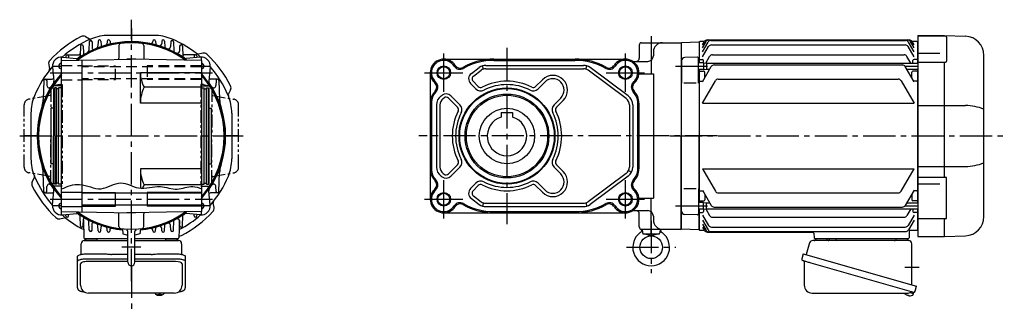
# Model space of a CAD drawing. Extents: x -758 to 1282, y 84 to 1041.
# Drawn here: x 409 to 1282, y 84 to 340 of the extents above; entities that cross this region are included whole.
import ezdxf

# ---------------------------------------------------------------- set-up
doc = ezdxf.new("R2010")
doc.units = 0
doc.header["$LTSCALE"] = 3
doc.header["$MEASUREMENT"] = 0
for name, pattern in [('CENTERX2', [20.32, 12.7, -2.54, 2.54, -2.54]), ('HIDDEN2', [4.7625, 3.175, -1.5875]), ('sekkei(A2)', [14.2875, 9.525, -1.5875, 1.5875, -1.5875]), ('sekkei-P(A4)', [15, 7.5, -1.5, 1.5, -1.5, 1.5, -1.5]), ('sekkei_P_S', [7.5, 3.75, -0.75, 0.75, -0.75, 0.75, -0.75])]:
    doc.linetypes.add(name, pattern=pattern)
doc.layers.get('0').update_dxf_attribs({"linetype": 'CONTINUOUS'})
for name, color, linetype in [('CENTER', 3, 'sekkei(A2)'), ('HIDS', 1, 'HIDDEN2'), ('HOJO', 4, 'CONTINUOUS'), ('PHAS', 2, 'sekkei-P(A4)')]:
    doc.layers.add(name, color=color, linetype=linetype)

msp = doc.modelspace()

# ---------------------------------------------------------------- linework, layer by layer
for p, q in [((467.43, 324.92), (470.92, 323.06)), ((1205.35, 326), (1228.85, 326)), ((1205.35, 326), (1205.35, 148)), ((1229.76, 325.37), (1205.35, 325.37)), ((1228.85, 325.37), (1228.85, 326)), ((1228.88, 326), (1247.44, 325.35)), ((1230.76, 324.37), (1230.76, 303.36)), ((462.9, 316.41), (462.61, 307.99)), ((465.4, 316.41), (465.6, 310.55)), ((470.8, 320.3), (470.54, 312.7)), ((473.3, 320.3), (473.5, 314.48)), ((478.7, 320.79), (478.55, 316.38)), ((481.2, 320.79), (481.32, 317.42)), ((486.7, 320.79), (486.64, 319.14)), ((489.2, 320.79), (489.24, 319.55)), ((497.15, 317), (497.15, 305.76)), ((519.15, 317), (519.15, 305.76)), ((527.1, 320.79), (527.1, 320.73)), ((529.6, 320.79), (529.68, 318.41)), ((535.1, 320.79), (535.03, 318.73)), ((537.6, 320.79), (537.78, 315.72)), ((543, 320.3), (542.85, 315.93)), ((545.5, 320.3), (545.79, 312.12)), ((550.9, 316.41), (550.75, 312.17)), ((553.4, 316.41), (553.71, 307.48)), ((958.35, 317.5), (958.35, 306)), ((960.35, 319.5), (995.35, 319.5)), ((995.35, 319.25), (995.68, 319.58)), ((995.35, 319.5), (995.35, 154.5)), ((995.35, 319.25), (995.35, 237)), ((1011.15, 319.98), (995.68, 319.58)), ((1011.15, 319.98), (1011.35, 319.78)), ((1011.85, 320.5), (1011.35, 320)), ((1011.35, 320), (1011.35, 301.87)), ((1011.35, 319.78), (1011.35, 301.87)), ((1015.98, 320.5), (1011.85, 320.5)), ((1014.35, 317.67), (1015.98, 320.5)), ((1014.35, 315.06), (1017.49, 320.5)), ((1014.35, 311.53), (1019.25, 320.01)), ((1014.35, 306.96), (1019.63, 316.12)), ((1018.58, 322), (1197.62, 322)), ((1020.09, 322), (1196.11, 322)), ((1021.84, 321.51), (1194.36, 321.51)), ((1022.23, 317.62), (1193.97, 317.62)), ((1201.85, 306.96), (1196.57, 316.12)), ((1201.85, 311.53), (1196.95, 320.01)), ((1201.85, 315.06), (1198.71, 320.5)), ((1201.85, 317.67), (1200.22, 320.5)), ((1204.35, 320.5), (1200.22, 320.5)), ((1204.35, 320.5), (1204.85, 320)), ((1204.85, 320), (1204.85, 301.52)), ((1204.85, 319.99), (1205.35, 319.97)), ((446.98, 306.84), (459.65, 305.73)), ((450, 307.74), (449.96, 306.58)), ((451.25, 308.95), (461.67, 308.95)), ((452.5, 307.74), (452.55, 306.35)), ((565.05, 308.95), (554.63, 308.95)), ((569.32, 306.84), (556.65, 305.73)), ((563.8, 307.74), (563.75, 306.35)), ((566.3, 307.74), (566.34, 306.58)), ((571.49, 310.28), (567.62, 309.46)), ((970.85, 311.5), (970.85, 308)), ((1009.82, 306.85), (998.77, 306.56)), ((1010.85, 283.75), (1010.85, 305.85)), ((1017.27, 301.6), (1020.64, 307.45)), ((1023.24, 308.95), (1192.96, 308.95)), ((1198.98, 301.52), (1195.56, 307.45)), ((1224.85, 309.98), (1205.35, 309.98)), ((1263.85, 165.64), (1263.85, 308.36)), ((434.86, 300.4), (435.68, 296.53)), ((438.31, 298.17), (439.42, 285.5)), ((446.15, 303.92), (508.15, 305)), ((446.15, 170.08), (446.15, 303.92)), ((464.15, 304.23), (464.15, 169.77)), ((504.27, 305), (504.15, 304.93)), ((512.03, 305), (504.27, 305)), ((570.15, 303.92), (508.15, 305)), ((512.03, 305), (512.15, 304.93)), ((570.15, 303.92), (570.15, 170.08)), ((577.99, 298.17), (576.88, 285.5)), ((785.04, 305), (946.04, 305)), ((809.49, 292.43), (816.39, 297.54)), ((820.15, 296.15), (819.21, 299)), ((822.34, 299.5), (908.74, 299.5)), ((829.54, 303.92), (901.54, 303.92)), ((910.93, 296.15), (911.87, 299)), ((948.49, 272.5), (914.69, 297.54)), ((953.52, 303), (965.85, 303)), ((995.85, 301.37), (995.35, 300.87)), ((995.35, 300.87), (995.35, 296.87)), ((995.35, 300.87), (995.35, 296.87)), ((995.85, 296.37), (995.35, 296.87)), ((995.85, 303.56), (995.85, 283.75)), ((1015.35, 301.87), (1010.85, 301.87)), ((1011.85, 304.71), (1011.35, 304.21)), ((1011.85, 304.71), (1014.35, 304.71)), ((1014.35, 285), (1022.09, 298.39)), ((1015.35, 301.87), (1015.35, 303.71)), ((1015.35, 301.87), (1017.85, 301.52)), ((1015.35, 301.87), (1015.35, 295.87)), ((1017.85, 301.52), (1017.85, 296.22)), ((1017.85, 301.52), (1205.35, 301.52)), ((1024.68, 299.89), (1191.52, 299.89)), ((1201.85, 285), (1194.11, 298.39)), ((1200.85, 301.52), (1200.85, 303.71)), ((1204.35, 304.71), (1201.85, 304.71)), ((1204.35, 304.71), (1204.85, 304.21)), ((1205.35, 302.36), (1229.76, 302.36)), ((1228.85, 200.63), (1228.85, 302.36)), ((516.15, 266.2), (516.15, 293)), ((570.15, 293), (516.15, 293)), ((773.04, 293), (773.04, 181)), ((811.28, 290.02), (818.17, 295.12)), ((822.34, 296.5), (908.74, 296.5)), ((946.71, 270.09), (912.91, 295.12)), ((958, 291.99), (970.85, 291.99)), ((970.85, 291.99), (970.85, 182.01)), ((1015.35, 295.87), (1010.85, 295.87)), ((1011.35, 295.87), (1011.35, 237)), ((1011.35, 295.87), (1011.35, 178.13)), ((1011.85, 294.5), (1011.35, 294)), ((1011.85, 294.5), (1015.35, 294.5)), ((1015.35, 295.87), (1017.85, 296.22)), ((1016.35, 288.46), (1016.35, 293.5)), ((1017.85, 296.22), (1020.83, 296.22)), ((1195.37, 296.22), (1205.35, 296.22)), ((1199.85, 288.46), (1199.85, 293.5)), ((1204.35, 294.5), (1200.85, 294.5)), ((1204.35, 294.5), (1204.85, 294)), ((1204.85, 296.22), (1204.85, 177.78)), ((430.6, 286.17), (430.01, 269.21)), ((431.85, 287.38), (437.97, 287.38)), ((433.1, 286.17), (433.26, 281.62)), ((440.15, 279.5), (439.15, 278.92)), ((440.15, 279.5), (440.15, 194.5)), ((441.65, 279.5), (440.15, 279.5)), ((441.65, 279.5), (441.65, 237)), ((446.15, 279.5), (443.65, 279.5)), ((443.65, 279.5), (443.65, 237)), ((570.15, 280.24), (519.4, 280.24)), ((570.15, 279.5), (572.65, 279.5)), ((572.65, 194.5), (572.65, 279.5)), ((574.65, 279.5), (576.15, 279.5)), ((574.65, 194.5), (574.65, 279.5)), ((576.15, 279.5), (576.15, 194.5)), ((576.15, 279.5), (577.15, 278.92)), ((584.45, 287.38), (578.33, 287.38)), ((583.2, 286.17), (583.04, 281.62)), ((585.7, 286.17), (586.29, 269.21)), ((813.5, 278.69), (808.82, 283.36)), ((815.62, 280.81), (810.94, 285.48)), ((866.46, 280.81), (872.51, 286.85)), ((868.58, 278.69), (874.63, 284.73)), ((1008.85, 283.75), (997.85, 283.75)), ((1011.85, 285.43), (1011.35, 285.93)), ((1011.85, 285.43), (1014.6, 285.43)), ((1014.35, 266.15), (1025.74, 285.88)), ((1028.34, 287.38), (1187.86, 287.38)), ((1190.46, 285.88), (1201.85, 266.15)), ((1204.35, 285.43), (1201.6, 285.43)), ((1204.35, 285.43), (1204.85, 285.93)), ((439.15, 278.92), (439.15, 237)), ((443.65, 278.8), (441.65, 278.8)), ((572.65, 278.8), (574.65, 278.8)), ((577.15, 195.08), (577.15, 278.92)), ((596.03, 277.72), (594.17, 274.23)), ((782.59, 272.5), (783.49, 273.17)), ((784.37, 270.09), (785.28, 270.76)), ((799.36, 264.54), (791.31, 272.59)), ((882.73, 264.54), (888.77, 270.59)), ((570.15, 266.2), (516.15, 266.2)), ((774.12, 266.2), (774.12, 207.8)), ((778.54, 264.46), (778.54, 209.54)), ((781.54, 264.46), (781.54, 209.54)), ((797.23, 262.42), (789.19, 270.47)), ((884.85, 262.42), (890.89, 268.47)), ((949.54, 264.46), (949.54, 209.54)), ((952.54, 264.46), (952.54, 209.54)), ((956.96, 207.8), (956.96, 266.2)), ((956.96, 266.2), (956.96, 207.8)), ((958.04, 266.2), (958.04, 207.8)), ((1014.35, 266.15), (1201.85, 266.15)), ((1205.35, 263.98), (1247.44, 263.98)), ((437.15, 212.5), (437.15, 261.5)), ((439.15, 261.5), (437.15, 261.5)), ((577.15, 261.5), (579.15, 261.5)), ((579.15, 212.5), (579.15, 261.5)), ((836.04, 257.8), (836.04, 253.77)), ((836.04, 257.8), (846.04, 257.8)), ((846.04, 257.8), (846.04, 253.77)), ((439.15, 195.08), (439.15, 237)), ((441.65, 194.5), (441.65, 237)), ((443.65, 194.5), (443.65, 237)), ((995.35, 154.75), (995.35, 237)), ((1011.35, 178.13), (1011.35, 237)), ((439.15, 212.5), (437.15, 212.5)), ((577.15, 212.5), (579.15, 212.5)), ((797.23, 211.58), (789.19, 203.53)), ((799.36, 209.46), (791.31, 201.41)), ((882.73, 209.46), (888.77, 203.41)), ((884.85, 211.58), (890.89, 205.53)), ((1205.35, 210.02), (1247.44, 210.02)), ((430.6, 187.83), (430.01, 204.79)), ((516.15, 207.8), (516.15, 190.86)), ((570.15, 207.8), (516.15, 207.8)), ((585.7, 187.83), (586.29, 204.79)), ((782.59, 201.5), (783.49, 200.83)), ((784.37, 203.91), (785.28, 203.24)), ((946.71, 203.91), (912.91, 178.88)), ((948.49, 201.5), (914.69, 176.46)), ((948.79, 206.39), (951.47, 205.04)), ((1014.35, 207.85), (1025.74, 188.12)), ((1014.35, 207.85), (1201.85, 207.85)), ((1190.46, 188.12), (1201.85, 207.85)), ((420.25, 196.31), (422.1, 199.81)), ((433.1, 187.83), (433.26, 192.38)), ((440.15, 194.5), (439.15, 195.08)), ((441.65, 194.5), (440.15, 194.5)), ((443.65, 195.2), (441.65, 195.2)), ((446.15, 194.5), (443.65, 194.5)), ((570.15, 193.76), (519.4, 193.76)), ((570.15, 194.5), (572.65, 194.5)), ((572.65, 195.2), (574.65, 195.2)), ((574.65, 194.5), (576.15, 194.5)), ((576.15, 194.5), (577.15, 195.08)), ((583.2, 187.83), (583.04, 192.38)), ((813.5, 195.31), (808.82, 190.64)), ((815.62, 193.19), (810.94, 188.52)), ((866.46, 193.19), (872.51, 187.15)), ((868.58, 195.31), (874.63, 189.27)), ((1205.35, 200.6), (1229.76, 200.6)), ((1224.85, 194.47), (1205.35, 194.47)), ((1230.76, 164.63), (1230.76, 199.6)), ((431.85, 186.62), (437.97, 186.62)), ((438.31, 175.83), (439.42, 188.5)), ((446.15, 187.25), (464.15, 187.25)), ((570.15, 186.3), (464.15, 186.3)), ((494.15, 175), (494.15, 187)), ((522.15, 187), (522.15, 175)), ((577.99, 175.83), (576.88, 188.5)), ((584.45, 186.62), (578.33, 186.62)), ((811.28, 183.98), (818.17, 178.88)), ((995.85, 170.44), (995.85, 190.25)), ((1008.85, 190.25), (997.85, 190.25)), ((1010.85, 190.25), (1010.85, 168.15)), ((1011.85, 188.57), (1011.35, 188.07)), ((1011.85, 188.57), (1014.6, 188.57)), ((1014.35, 189), (1022.09, 175.61)), ((1016.35, 185.54), (1016.35, 180.5)), ((1028.34, 186.62), (1187.86, 186.62)), ((1201.85, 189), (1194.11, 175.61)), ((1199.85, 185.54), (1199.85, 180.5)), ((1204.35, 188.57), (1201.6, 188.57)), ((1204.35, 188.57), (1204.85, 188.07)), ((446.15, 174.75), (464.15, 174.75)), ((570.15, 175.7), (464.15, 175.7)), ((581.41, 173.65), (580.59, 177.51)), ((809.49, 181.57), (816.39, 176.46)), ((820.15, 177.85), (819.21, 175)), ((822.34, 177.5), (908.74, 177.5)), ((910.93, 177.85), (911.87, 175)), ((958, 182.01), (970.85, 182.01)), ((995.85, 177.63), (995.35, 177.13)), ((995.35, 173.13), (995.35, 177.13)), ((995.35, 173.13), (995.35, 177.13)), ((1015.35, 178.13), (1010.85, 178.13)), ((1011.85, 179.5), (1011.35, 180)), ((1011.85, 179.5), (1015.35, 179.5)), ((1015.35, 178.13), (1017.85, 177.78)), ((1015.35, 172.13), (1015.35, 178.13)), ((1017.85, 177.78), (1020.83, 177.78)), ((1017.85, 172.48), (1017.85, 177.78)), ((1195.37, 177.78), (1205.35, 177.78)), ((1204.35, 179.5), (1200.85, 179.5)), ((1204.35, 179.5), (1204.85, 180)), ((446.15, 170.08), (508.15, 169)), ((446.98, 167.16), (459.65, 168.27)), ((450, 166.26), (449.96, 167.42)), ((452.5, 166.26), (452.55, 167.65)), ((462.9, 157.59), (462.61, 166.01)), ((497.15, 157), (497.15, 168.24)), ((504.27, 169), (504.15, 169.07)), ((512.03, 169), (504.27, 169)), ((570.15, 170.08), (508.15, 169)), ((512.03, 169), (512.15, 169.07)), ((519.15, 157), (519.15, 168.24)), ((553.4, 157.59), (553.71, 166.52)), ((569.32, 167.16), (556.65, 168.27)), ((563.8, 166.26), (563.75, 167.65)), ((566.3, 166.26), (566.34, 167.42)), ((785.04, 169), (946.04, 169)), ((822.34, 174.5), (908.74, 174.5)), ((829.54, 170.08), (901.54, 170.08)), ((829.54, 170.08), (901.54, 170.08)), ((953.52, 171), (965.85, 171)), ((958.35, 156.5), (958.35, 168)), ((970.85, 166), (970.85, 162.5)), ((995.85, 172.63), (995.35, 173.13)), ((1009.82, 167.15), (998.77, 167.44)), ((1015.35, 172.13), (1010.85, 172.13)), ((1011.35, 154.22), (1011.35, 172.13)), ((1011.35, 172.13), (1011.35, 154)), ((1011.85, 169.29), (1011.35, 169.79)), ((1011.85, 169.29), (1014.35, 169.29)), ((1014.35, 167.04), (1019.63, 157.88)), ((1015.35, 172.13), (1017.85, 172.48)), ((1015.35, 172.13), (1015.35, 170.29)), ((1017.27, 172.4), (1020.64, 166.55)), ((1017.85, 172.48), (1205.35, 172.48)), ((1024.68, 174.11), (1191.52, 174.11)), ((1198.98, 172.48), (1195.56, 166.55)), ((1201.85, 167.04), (1196.57, 157.88)), ((1200.85, 172.48), (1200.85, 170.29)), ((1204.35, 169.29), (1201.85, 169.29)), ((1204.35, 169.29), (1204.85, 169.79)), ((1204.85, 172.48), (1204.85, 154)), ((444.78, 163.75), (448.65, 164.57)), ((465.4, 157.59), (465.6, 163.45)), ((465.57, 162.54), (466.12, 146.97)), ((470.8, 153.7), (470.54, 161.3)), ((473.3, 153.7), (473.5, 159.52)), ((478.7, 153.21), (478.55, 157.62)), ((537.6, 153.21), (537.78, 158.28)), ((543, 153.7), (542.85, 158.07)), ((545.5, 153.7), (545.79, 161.88)), ((550.71, 162.15), (550.18, 146.97)), ((550.9, 157.59), (550.75, 161.83)), ((1014.35, 162.47), (1019.25, 153.99)), ((1014.35, 158.94), (1017.49, 153.5)), ((1023.24, 165.05), (1192.96, 165.05)), ((1201.85, 162.47), (1196.95, 153.99)), ((1229.76, 163.63), (1205.35, 163.63)), ((1228.85, 148), (1228.85, 163.66)), ((481.2, 153.21), (481.32, 156.58)), ((486.7, 153.21), (486.64, 154.86)), ((489.2, 153.21), (489.24, 154.45)), ((500.2, 154.88), (500.59, 150.5)), ((500.59, 150.5), (505, 149.33)), ((505, 125.35), (505, 152.56)), ((511.3, 125.35), (511.3, 152.56)), ((515.72, 150.5), (511.3, 149.33)), ((515.72, 150.5), (515.71, 150.5)), ((516.1, 154.88), (515.72, 150.54)), ((527.1, 153.21), (527.1, 153.27)), ((529.6, 153.21), (529.68, 155.59)), ((535.1, 153.21), (535.03, 155.27)), ((960.35, 154.5), (995.35, 154.5)), ((960.94, 154.5), (961.22, 151.2)), ((961.6, 150.5), (976.1, 150.5)), ((968.85, 148.5), (961.97, 150.32)), ((975.73, 150.32), (968.85, 148.5)), ((976.76, 154.5), (976.47, 151.2)), ((995.35, 154.75), (995.68, 154.42)), ((1011.15, 154.02), (995.68, 154.42)), ((1011.15, 154.02), (1011.35, 154.22)), ((1011.85, 153.5), (1011.35, 154)), ((1015.98, 153.5), (1011.85, 153.5)), ((1014.35, 156.33), (1015.98, 153.5)), ((1018.58, 152), (1112.18, 152)), ((1021.84, 152.49), (1194.36, 152.49)), ((1022.23, 156.38), (1193.97, 156.38)), ((1113.17, 151.03), (1113.32, 146.97)), ((1197.58, 152.53), (1197.38, 146.97)), ((1204.35, 153.5), (1198.58, 153.5)), ((1204.35, 153.5), (1202.45, 153.5)), ((1204.35, 153.5), (1204.85, 154)), ((1205.35, 154.03), (1204.85, 154.01)), ((1228.88, 148), (1247.44, 148.65)), ((505, 146), (467.12, 146)), ((468.09, 146), (477.21, 146)), ((549.18, 146), (511.3, 146)), ((539.09, 146), (548.21, 146)), ((1196.38, 146), (1114.32, 146)), ((1124.41, 146), (1115.29, 146)), ((1195.41, 146), (1186.29, 146)), ((1205.35, 148), (1228.85, 148)), ((463.15, 104.95), (463.15, 123.92)), ((505, 125.87), (469.15, 125.87)), ((547.15, 125.87), (511.3, 125.87)), ((553.15, 123.92), (553.15, 104.95)), ((529.18, 97.95), (529.15, 97.81)), ((529.15, 97.95), (529.15, 97.81)), ((532.63, 97.26), (532.63, 96.67)), ((532.63, 96.13), (532.63, 96.03)), ((533.66, 96.67), (533.66, 97.26)), ((533.66, 96.03), (533.66, 96.13)), ((537.15, 97.8), (537.12, 97.95)), ((537.15, 97.81), (537.15, 97.95)), ((1195.65, 96.15), (1195.99, 96.05)), ((1195.99, 96.05), (1196.06, 96.29)), ((1197.05, 96.01), (1196.98, 95.77)), ((1198.43, 98.49), (1201.16, 97.71)), ((1201.16, 97.71), (1200.73, 96.23)), ((1201.23, 98.73), (1200.95, 97.77)), ((1196.98, 95.77), (1197.31, 95.67))]:
    msp.add_line(p, q)
at = {"linetype": 'Continuous'}
for p, q in [((528.35, 326), (487.95, 326)), ((419.15, 257.2), (419.15, 216.8)), ((597.15, 257.2), (597.15, 216.8))]:
    msp.add_line(p, q, dxfattribs=at)
at = {"color": 7, "linetype": 'Continuous', "lineweight": 25}
for p, q in [((463.65, 132.22), (463.65, 141.5)), ((466.47, 144.5), (470.65, 144.5)), ((470.65, 144.5), (505, 144.5)), ((511.3, 144.5), (549.83, 144.5)), ((552.65, 141.5), (552.65, 132.22)), ((1109.23, 142.32), (1106.3, 131.98)), ((1197.03, 144.5), (1112.12, 144.5)), ((1132.65, 145.9), (1127.05, 145.9)), ((1127.05, 145.3), (1127.05, 145.9)), ((1132.65, 145.9), (1132.65, 145.3)), ((1199.85, 105.16), (1199.85, 141.5)), ((469.15, 132.75), (483.27, 132.75)), ((486.89, 132.53), (487.63, 132.43)), ((505, 132.23), (490.65, 132.23)), ((525.65, 132.23), (511.3, 132.23)), ((528.67, 132.43), (529.41, 132.53)), ((533.03, 132.75), (547.15, 132.75)), ((1103.63, 132.75), (1102.39, 128.43)), ((1103.63, 132.75), (1204.08, 103.95)), ((460.35, 126), (460.35, 130.33)), ((460.35, 102.74), (460.35, 126)), ((469.15, 128.43), (505, 128.43)), ((511.3, 128.43), (547.15, 128.43)), ((555.95, 130.33), (555.95, 126)), ((555.95, 126), (555.95, 102.74)), ((1104.53, 125.86), (1104.53, 104.95)), ((1110.49, 124.75), (1201.23, 98.73)), ((546.15, 97.95), (470.15, 97.95)), ((1111.53, 97.95), (1195.74, 97.95)), ((1202.84, 99.62), (1204.08, 103.95))]:
    msp.add_line(p, q, dxfattribs=at)
for points in [[(460.35, 130.33), (460.41, 130.6), (460.57, 130.87), (460.84, 131.13), (461.22, 131.38), (461.7, 131.62), (462.27, 131.84), (462.93, 132.04), (463.66, 132.22), (464.47, 132.38), (465.33, 132.51), (466.24, 132.62), (467.19, 132.69), (468.16, 132.74), (469.15, 132.75)], [(547.15, 132.75), (548.14, 132.74), (549.11, 132.69), (550.06, 132.62), (550.97, 132.51), (551.83, 132.38), (552.64, 132.22), (553.37, 132.04), (554.03, 131.84), (554.6, 131.62), (555.08, 131.38), (555.46, 131.13), (555.73, 130.87), (555.89, 130.6), (555.95, 130.33)], [(460.35, 126), (460.41, 126.27), (460.57, 126.54), (460.84, 126.8), (461.22, 127.05), (461.7, 127.29), (462.27, 127.51), (462.93, 127.72), (463.66, 127.9), (464.47, 128.05), (465.33, 128.19), (466.24, 128.29), (467.19, 128.36), (468.16, 128.41), (469.15, 128.43)], [(547.15, 128.43), (548.14, 128.41), (549.11, 128.36), (550.06, 128.29), (550.97, 128.19), (551.83, 128.05), (552.64, 127.9), (553.37, 127.72), (554.03, 127.51), (554.6, 127.29), (555.08, 127.05), (555.46, 126.8), (555.73, 126.54), (555.89, 126.27), (555.95, 126)], [(1103.28, 126.82), (1103.33, 126.8), (1103.49, 126.76), (1103.75, 126.68), (1104.1, 126.58), (1104.55, 126.45), (1105.09, 126.3), (1105.71, 126.12), (1106.39, 125.92), (1107.14, 125.71), (1107.93, 125.48), (1108.76, 125.25), (1109.62, 125), (1110.49, 124.75)]]:
    msp.add_lwpolyline(points, dxfattribs=at)
for points in [[(529.46, 97.19), (529.55, 97.11), (529.69, 97)], [(536.61, 97), (536.75, 97.11), (536.83, 97.17)], [(536.83, 97.17), (536.84, 97.19)]]:
    msp.add_lwpolyline(points)
for centre, radius in [((785.04, 293), 5.3), ((946.04, 293), 5.3), ((841.04, 237), 42.5), ((841.04, 237), 41.92), ((841.04, 237), 37.15), ((841.04, 237), 36), ((841.04, 237), 24.5), ((785.04, 181), 5.3), ((946.04, 181), 5.3), ((968.85, 138.5), 10)]:
    msp.add_circle(centre, radius)
for centre, radius, start, end in [((508.11, 237.02), 98.5, 116.7658, 137.19697), ((465.55, 321.39), 4, 61.98139, 116.7658), ((471.86, 324.83), 2, 241.98139, 292.42945), ((508.15, 237), 93, 112.40266, 112.99675), ((487.95, 286), 40, 90, 112.40266), ((528.35, 286), 40, 67.59734, 90), ((508.15, 237), 93, 48.69096, 67.59734), ((1229.76, 324.37), 1, 0, 90), ((1246.85, 308.36), 17, 0, 88), ((508.15, 237), 93, 112.99675, 131.30903), ((508.15, 237), 83, 54.00003, 125.99997), ((508.15, 237), 82.5, 54.49907, 125.50093), ((508.15, 237), 83.5, 55.43649, 124.56351), ((464.15, 316.37), 1.25, 2, 178), ((472.05, 320.26), 1.25, 2, 178), ((474.5, 314.51), 1, 182, 293.46568), ((476.55, 316.45), 2, 291.69204, 358), ((479.95, 320.75), 1.25, 2, 178), ((482.32, 317.45), 1, 182, 287.80163), ((484.64, 319.21), 2, 285.95743, 358), ((487.95, 320.75), 1.25, 2, 178), ((490.24, 319.58), 1, 182, 282.23528), ((499.15, 317), 2, 96.41917, 180), ((517.15, 317), 2, 0, 83.58085), ((525.1, 320.8), 2, 258.5657, 358), ((528.35, 320.75), 1.25, 2, 178), ((530.68, 318.44), 1, 182, 254.53491), ((533.03, 318.8), 2, 253.08257, 358), ((536.35, 320.75), 1.25, 2, 178), ((538.78, 315.75), 1, 182, 248.75015), ((540.85, 316), 2, 247.51465, 358), ((544.25, 320.26), 1.25, 2, 178), ((552.15, 316.37), 1.25, 2, 178), ((960.35, 317.5), 2, 90, 180), ((978.85, 311.5), 8, 90, 180), ((1018.58, 319), 3, 90, 150), ((1020.09, 319), 3, 90, 150), ((1021.84, 318.51), 3, 90, 150), ((1022.23, 314.62), 3, 90, 150), ((1193.97, 314.62), 3, 30, 90), ((1194.36, 318.51), 3, 30, 90), ((1196.11, 319), 3, 30, 90), ((1197.62, 319), 3, 30, 90), ((446.28, 298.87), 8, 85, 185), ((451.25, 307.7), 1.25, 2, 178), ((460.08, 310.71), 5, 265, 303.10672), ((461.67, 309.95), 1, 270, 358), ((460.61, 308.06), 2, 303.78288, 358), ((466.6, 310.58), 1, 182, 299.45068), ((468.54, 312.77), 2, 297.60134, 358), ((494.15, 305.76), 3, 341.5226, 0), ((522.15, 305.76), 3, 180, 198.47739), ((546.78, 312.15), 1, 182, 242.79252), ((548.75, 312.24), 2, 241.64718, 358), ((556.22, 310.71), 5, 236.89328, 275), ((554.63, 309.95), 1, 182, 270), ((554.71, 307.51), 1, 182, 236.56347), ((565.05, 307.7), 1.25, 2, 178), ((567.2, 311.42), 2, 231.55481, 282.00286), ((570.02, 298.87), 8, 355, 95), ((572.32, 306.37), 4, 47.21845, 102.00286), ((508.14, 237.01), 98.5, 26.78728, 47.21845), ((955.35, 306), 3, 270, 0), ((965.85, 308), 5, 270, 0), ((998.85, 303.56), 3, 91.5, 180), ((1009.85, 305.85), 1, 0, 91.5), ((1023.24, 305.95), 3, 90, 150), ((1192.96, 305.95), 3, 30, 90), ((508.15, 237), 93, 138.69043, 157.59734), ((438.78, 301.23), 4, 137.19697, 191.98139), ((446.28, 298.87), 2.5, 92.93842, 267.06158), ((570.02, 298.87), 2.5, 272.93842, 87.06158), ((508.15, 237), 93, 22.99675, 41.30942), ((785.04, 293), 12, 32.38662, 228.61625), ((785.04, 293), 10.92, 32.38662, 228.61625), ((799.4, 302.11), 6.08, 212.38662, 299.35052), ((799.4, 302.11), 5, 212.38662, 299.35052), ((829.54, 248.5), 56.5, 90, 119.35052), ((829.54, 248.5), 55.42, 90, 119.35052), ((822.34, 289.5), 10, 90, 126.52886), ((901.54, 248.5), 56.5, 60.64948, 90), ((901.54, 248.5), 55.42, 60.64948, 90), ((908.74, 289.5), 10, 53.47114, 90), ((931.68, 302.11), 6.08, 240.64948, 327.61338), ((931.68, 302.11), 5, 240.64948, 327.61338), ((946.04, 293), 12, 311.38375, 147.61338), ((946.04, 293), 10.92, 311.38375, 147.61338), ((953.52, 306), 3, 240.07357, 270), ((1014.35, 303.71), 1, 0, 90), ((1024.68, 296.89), 3, 90, 150), ((1191.52, 296.89), 3, 30, 90), ((1201.85, 303.71), 1, 90, 180), ((1229.76, 303.36), 1, 270, 0), ((508.15, 237), 83, 138.33013, 221.66987), ((508.15, 237), 82.25, 138.92057, 221.07943), ((433.73, 296.11), 2, 321.53333, 11.98139), ((542.84, 293), 26.69, 180, 208.55315), ((508.15, 237), 83, 318.33013, 41.66987), ((508.15, 237), 82.25, 318.92057, 41.07943), ((813.06, 287.61), 6, 126.52886, 225), ((813.06, 287.61), 3, 126.52886, 225), ((822.34, 289.5), 7, 90, 126.52886), ((881.7, 277.66), 13, 315, 135), ((908.74, 289.5), 7, 53.47114, 90), ((1015.35, 293.5), 1, 0, 90), ((1200.85, 293.5), 1, 90, 180), ((508.15, 237), 83.5, 145.4365, 214.5635), ((431.85, 286.13), 1.25, 2, 178), ((435.26, 281.69), 2, 182, 328.48984), ((437.97, 289.38), 2, 270, 308.3387), ((434.44, 285.07), 5, 326.89328, 5), ((548.16, 266.2), 32.01, 153.9756, 180), ((581.86, 285.07), 5, 175, 213.10672), ((508.15, 237), 83.5, 325.43649, 34.56351), ((578.33, 289.38), 2, 231.66113, 270), ((581.04, 281.69), 2, 211.51016, 358), ((584.45, 286.13), 1.25, 2, 178), ((592.5, 279.6), 4, 332.00286, 26.78728), ((773.8, 280.24), 5, 315.39251, 48.61625), ((773.8, 280.24), 6.08, 315.39251, 48.61625), ((817.74, 282.93), 3, 225, 296.89981), ((841.04, 237), 48.5, 63.10019, 116.89981), ((841.04, 237), 45.5, 63.10019, 116.89981), ((864.34, 282.93), 3, 243.10019, 315), ((881.7, 277.66), 10, 315, 135), ((957.28, 280.24), 6.08, 131.38375, 224.60749), ((957.28, 280.24), 5, 131.38375, 224.60749), ((1028.34, 284.38), 3, 90, 150), ((1187.86, 284.38), 3, 30, 90), ((459.15, 257.2), 40, 157.59734, 180), ((508.15, 237), 93, 22.40266, 22.99675), ((595.94, 273.29), 2, 152.00286, 202.45092), ((557.15, 257.2), 40, 0, 22.40266), ((788.04, 266.2), 15, 135.39251, 180), ((788.04, 266.2), 13.92, 135.39251, 180), ((788.54, 264.46), 10, 126.52886, 180), ((787.07, 268.35), 6, 45, 126.52886), ((787.07, 268.35), 3, 45, 126.52886), ((817.74, 282.93), 6, 225, 296.89981), ((864.34, 282.93), 6, 243.10019, 315), ((942.54, 264.46), 10, 0, 53.47114), ((943.04, 266.2), 13.92, 0, 44.60749), ((943.04, 266.2), 15, 0, 44.60749), ((410.02, 269.91), 20, 341.46171, 358), ((606.28, 269.91), 20, 182, 198.53829), ((788.54, 264.46), 7, 126.52886, 180), ((795.11, 260.3), 3, 333.10019, 45), ((795.11, 260.3), 6, 333.10019, 45), ((886.97, 260.3), 6, 135, 206.89981), ((886.97, 260.3), 3, 135, 206.89981), ((942.54, 264.46), 7, 0, 53.47114), ((1247.19, 220.31), 43.67, 67.57909, 89.67335), ((841.04, 237), 48.5, 153.10019, 206.89981), ((841.04, 237), 45.5, 153.10019, 206.89981), ((841.04, 237), 17.5, 106.60155, 73.39845), ((841.04, 237), 45.5, 333.10019, 26.89981), ((841.04, 237), 48.5, 333.10019, 26.89981), ((459.15, 216.8), 40, 180, 202.40266), ((410.02, 204.09), 20, 2, 18.53829), ((606.28, 204.09), 20, 161.46171, 178), ((557.15, 216.8), 40, 337.59734, 0), ((788.54, 209.54), 10, 180, 233.47114), ((788.54, 209.54), 7, 180, 233.47114), ((795.11, 213.7), 3, 315, 26.89981), ((795.11, 213.7), 6, 315, 26.89981), ((886.97, 213.7), 6, 153.10019, 225), ((886.97, 213.7), 3, 153.10019, 225), ((942.54, 209.54), 7, 306.52886, 0), ((942.54, 209.54), 10, 306.52886, 0), ((1247.19, 253.69), 43.67, 270.32665, 292.42091), ((420.34, 200.74), 2, 331.99714, 22.44519), ((508.15, 237), 93, 202.40266, 202.99675), ((548.16, 207.8), 32.01, 180, 206.0244), ((508.15, 237), 93, 318.69063, 337.59734), ((788.04, 207.8), 15, 180, 224.60749), ((788.04, 207.8), 13.92, 180, 224.60749), ((787.07, 205.65), 6, 233.47114, 315), ((787.07, 205.65), 3, 233.47114, 315), ((881.7, 196.34), 13, 225, 45), ((881.7, 196.34), 10, 225, 45), ((943.04, 207.8), 13.92, 315.39251, 0), ((943.04, 207.8), 15, 315.39251, 0), ((423.78, 194.43), 4, 151.99714, 206.78155), ((508.14, 237.02), 98.5, 206.78155, 227.21272), ((508.15, 237), 93, 202.99675, 221.3215), ((435.26, 192.31), 2, 31.51016, 178), ((542.84, 181), 26.69, 151.44685, 158.47389), ((581.04, 192.31), 2, 2, 148.48984), ((773.8, 193.76), 5, 311.38375, 44.60749), ((773.8, 193.76), 6.08, 311.38375, 44.60749), ((817.74, 191.07), 6, 63.10019, 135), ((817.74, 191.07), 3, 63.10019, 135), ((841.04, 237), 48.5, 243.10019, 296.89981), ((841.04, 237), 45.5, 243.10019, 296.89981), ((864.34, 191.07), 6, 45, 116.89981), ((864.34, 191.07), 3, 45, 116.89981), ((957.28, 193.76), 6.08, 135.39251, 228.61625), ((957.28, 193.76), 5, 135.39251, 228.61625), ((1229.76, 199.6), 1, 0, 90), ((431.85, 187.87), 1.25, 182, 358), ((437.97, 184.62), 2, 51.6613, 90), ((434.44, 188.93), 5, 355, 33.10672), ((581.86, 188.93), 5, 146.89328, 185), ((578.33, 184.62), 2, 90, 128.33887), ((584.45, 187.87), 1.25, 182, 358), ((785.04, 181), 12, 131.38375, 327.61338), ((785.04, 181), 10.92, 131.38375, 327.61338), ((813.06, 186.39), 6, 135, 233.47114), ((813.06, 186.39), 3, 135, 233.47114), ((946.04, 181), 12, 212.38662, 48.61625), ((946.04, 181), 10.92, 212.38662, 48.61625), ((1028.34, 189.62), 3, 210, 270), ((1187.86, 189.62), 3, 270, 330), ((446.28, 175.13), 8, 175, 275), ((446.28, 175.13), 2.5, 92.93842, 267.06158), ((570.02, 175.13), 8, 265, 5), ((570.02, 175.13), 2.5, 272.93842, 87.06158), ((582.55, 177.93), 2, 141.56482, 192.01288), ((799.4, 171.89), 6.08, 60.64948, 147.61338), ((799.4, 171.89), 5, 60.64948, 147.61338), ((829.54, 225.5), 56.5, 240.64948, 270), ((829.54, 225.5), 55.42, 240.64948, 270), ((822.34, 184.5), 10, 233.47114, 270), ((822.34, 184.5), 7, 233.47114, 270), ((901.54, 225.5), 55.42, 270, 299.35052), ((901.54, 225.5), 56.5, 270, 299.35052), ((908.74, 184.5), 7, 270, 306.52886), ((908.74, 184.5), 10, 270, 306.52886), ((931.68, 171.89), 6.08, 32.38662, 119.35052), ((931.68, 171.89), 5, 32.38662, 119.35052), ((1015.35, 180.5), 1, 270, 0), ((1024.68, 177.11), 3, 210, 270), ((1191.52, 177.11), 3, 270, 330), ((1200.85, 180.5), 1, 180, 270), ((508.15, 237), 93, 228.69011, 242.9557), ((451.25, 166.3), 1.25, 182, 358), ((508.15, 237), 83, 234.00003, 264.53616), ((460.08, 163.29), 5, 56.89328, 95), ((508.15, 237), 82.5, 234.49907, 305.50093), ((508.15, 237), 83.5, 235.43649, 264.59952), ((460.61, 165.94), 2, 2, 56.21712), ((494.15, 168.24), 3, 0, 18.4774), ((508.15, 237), 83.5, 275.39958, 304.56351), ((508.15, 237), 83, 275.46293, 305.99997), ((522.15, 168.24), 3, 161.52261, 180), ((508.15, 237), 93, 297.04442, 311.3099), ((508.13, 236.99), 98.5, 296.7973, 317.22847), ((556.22, 163.29), 5, 85, 123.10672), ((554.71, 166.49), 1, 123.43653, 178), ((565.05, 166.3), 1.25, 182, 358), ((577.5, 172.81), 4, 317.22847, 12.01288), ((953.52, 168), 3, 90, 119.92643), ((955.35, 168), 3, 0, 90), ((965.85, 166), 5, 0, 90), ((998.85, 170.44), 3, 180, 268.5), ((1009.85, 168.15), 1, 268.5, 0), ((1014.35, 170.29), 1, 270, 0), ((1023.24, 168.05), 3, 210, 270), ((1192.96, 168.05), 3, 270, 330), ((1201.85, 170.29), 1, 180, 270), ((443.95, 167.66), 4, 227.21272, 281.99714), ((449.07, 162.62), 2, 51.54908, 101.99714), ((464.15, 157.63), 1.25, 182, 358), ((466.6, 163.42), 1, 60.54932, 178), ((468.54, 161.23), 2, 2, 62.39866), ((474.5, 159.49), 1, 66.53432, 178), ((476.55, 157.55), 2, 2, 68.30796), ((482.32, 156.55), 1, 72.19837, 178), ((533.03, 155.2), 2, 2, 106.91743), ((538.78, 158.25), 1, 111.24985, 178), ((540.85, 158), 2, 2, 112.48535), ((546.78, 161.85), 1, 117.20748, 178), ((548.75, 161.76), 2, 2, 118.35282), ((552.15, 157.63), 1.25, 182, 358), ((978.85, 162.5), 8, 180, 270), ((1022.23, 159.38), 3, 210, 270), ((1193.97, 159.38), 3, 270, 330), ((1229.76, 164.63), 1, 270, 0), ((1246.85, 165.64), 17, 272, 0), ((472.05, 153.74), 1.25, 182, 358), ((479.95, 153.25), 1.25, 182, 358), ((484.64, 154.79), 2, 2, 74.04257), ((487.95, 153.25), 1.25, 182, 358), ((490.24, 154.42), 1, 77.76472, 178), ((499.15, 157), 2, 180, 263.58083), ((504, 152.56), 1, 0, 90), ((512.3, 152.56), 1, 90, 180), ((517.15, 157), 2, 276.41915, 0), ((525.1, 153.2), 2, 2, 101.4343), ((528.35, 153.25), 1.25, 182, 358), ((530.68, 155.56), 1, 105.46509, 178), ((536.35, 153.25), 1.25, 182, 358), ((544.25, 153.74), 1.25, 182, 358), ((550.74, 152.63), 4, 262.91573, 296.7973), ((968.85, 138.5), 16.3, 126.11177, 53.89247), ((960.35, 156.5), 2, 180, 270), ((956.89, 154.9), 4, 306.11177, 354.26466), ((962.22, 151.29), 1, 185, 255.18906), ((975.48, 151.29), 1, 284.80714, 355), ((980.81, 154.9), 4, 185.7481, 233.89247), ((1018.58, 155), 3, 210, 270), ((1020.09, 155), 3, 210, 270), ((1021.84, 155.49), 3, 210, 270), ((1112.17, 151), 1, 2, 90), ((1194.36, 155.49), 3, 270, 330), ((1198.58, 152.5), 1, 90, 178), ((467.12, 147), 1, 182, 270), ((549.18, 147), 1, 270, 358), ((1114.32, 147), 1, 182, 270), ((1196.38, 147), 1, 270, 358), ((508.15, 125.35), 3.15, 180, 0), ((470.15, 104.95), 7, 180, 270), ((546.15, 104.95), 7, 270, 0), ((529.8, 97.54), 0.486, 221.87914, 226.24102), ((533.15, 102.51), 6.5, 237.87968, 302.12032), ((532.53, 96.64), 1.37, 173.31337, 186.68663), ((533.14, 103.27), 6.77, 252.99889, 262.68533), ((533.14, 102.95), 6.77, 252.99889, 262.68533), ((532.84, 95.39), 1.29, 98.99862, 115.40497), ((532.84, 97.41), 1.29, 244.59503, 261.00138), ((533.15, 106.25), 9.01, 266.72211, 273.27789), ((533.15, 102.5), 6.5, 265.45341, 274.54659), ((533.46, 95.39), 1.29, 64.59503, 81.00138), ((533.46, 97.41), 1.29, 278.99862, 295.40497), ((533.16, 103.27), 6.77, 277.31467, 287.00111), ((533.16, 102.95), 6.77, 277.31467, 287.00111), ((533.77, 96.64), 1.37, 353.31337, 6.68663), ((1198.25, 102.08), 6.5, 219.44083, 236.13313), ((1198.25, 102.08), 6.48, 236.16058, 246.29895), ((1198.52, 103.03), 7.18, 249.88141, 258.11002), ((1200.39, 96.32), 0.36, 290.35408, 343.99571), ((1198.25, 102.08), 6.48, 261.69248, 271.83085), ((1198.25, 102.08), 6.5, 271.8583, 290.35408)]:
    msp.add_arc(centre, radius, start, end)
for centre, radius, start, end in [((466.65, 141.5), 3, 95.73917, 180), ((466.15, 146.47), 2, 275.73917, 346.26282), ((479.15, 146.5), 2, 194.47751, 270), ((537.15, 146.5), 2, 270, 345.52249), ((550.15, 146.47), 2, 193.73718, 264.26083), ((549.65, 141.5), 3, 0, 84.26083), ((1112.12, 141.5), 3, 90, 164.17647), ((1113.35, 146.5), 2, 270, 345.52249), ((1126.35, 146.5), 2, 194.47751, 270), ((1126.25, 145.3), 0.8, 272.77552, 0), ((1133.45, 145.3), 0.8, 180, 270), ((1184.35, 146.5), 2, 270, 345.52249), ((1197.35, 146.47), 2, 193.73718, 264.26083), ((1196.85, 141.5), 3, 0, 84.26083), ((1103.64, 128.07), 1.3, 164, 254), ((1103.73, 125.86), 0.8, 0, 74), ((1111.53, 104.95), 7, 180, 270), ((1195.74, 104.95), 7, 270, 301.53344), ((1199.82, 98.3), 0.8, 74, 121.53344), ((1201.59, 99.98), 1.3, 254, 344)]:
    msp.add_arc(centre, radius, start, end, dxfattribs=at)
for centre, start_param, end_param in [((469.15, 123.92), 1.570796, 3.141593), ((547.15, 123.92), 0, 1.570796)]:
    msp.add_ellipse(centre, major_axis=(6, 0), ratio=0.324978, start_param=start_param, end_param=end_param)
for points, knots in [([(483.27, 132.75), (485, 132.73), (483.88, 132.76), (486.51, 132.58), (485.92, 132.64), (486.89, 132.53)], [0, 0, 0, 0, 1.388453, 2.780018, 3.627164, 3.627164, 3.627164, 3.627164]), ([(487.63, 132.43), (487.99, 132.39), (488.73, 132.3), (489.76, 132.24), (490.41, 132.24), (490.65, 132.23)], [0, 0, 0, 0, 0.3792285, 0.7680446, 1, 1, 1, 1]), ([(525.65, 132.23), (526.88, 132.25), (526.31, 132.23), (528.25, 132.37), (528.03, 132.35), (528.67, 132.43)], [0, 0, 0, 0, 1.176582, 2.356169, 3.030308, 3.030308, 3.030308, 3.030308]), ([(529.41, 132.53), (530.98, 132.7), (530.01, 132.62), (532.73, 132.76), (532.02, 132.74), (533.03, 132.75)], [0, 0, 0, 0, 1.359692, 2.82201, 3.627139, 3.627139, 3.627139, 3.627139])]:
    msp.add_open_spline(points, degree=3, knots=knots, dxfattribs=at)
for points, knots in [([(460.35, 102.74), (460.36, 102.59), (460.37, 102.29), (460.5, 101.85), (460.69, 101.45), (460.93, 101.09), (461.23, 100.77), (461.59, 100.47), (462.03, 100.19), (462.56, 99.92), (463.18, 99.67), (463.88, 99.47), (464.4, 99.34), (464.68, 99.28), (464.71, 99.28), (464.71, 99.28), (464.71, 99.28), (464.71, 99.28), (465.33, 99.17), (465.95, 99.05), (466.56, 98.94)], [0, 0, 0, 0, 0.068906, 0.139476, 0.209438, 0.280718, 0.355628, 0.437237, 0.529585, 0.636589, 0.756203, 0.875311, 0.98934, 1, 1, 1, 1, 1, 1, 1.268665, 1.268665, 1.268665, 1.268665]), ([(529.16, 97.81), (529.16, 97.74), (529.17, 97.58), (529.27, 97.38), (529.37, 97.28), (529.41, 97.23), (529.42, 97.23), (529.42, 97.22), (529.43, 97.21)], [0, 0, 0, 0, 0.329406, 0.709553, 1, 1, 1, 1.048572, 1.048572, 1.048572, 1.048572]), ([(536.84, 97.19), (536.85, 97.2), (536.86, 97.2), (536.87, 97.21), (536.88, 97.22), (536.96, 97.28), (537.05, 97.43), (537.15, 97.63), (537.14, 97.76), (537.14, 97.8)], [-0.057331, -0.057331, -0.057331, -0.057331, 0, 0, 0, 0.04709, 0.447062, 0.808158, 1, 1, 1, 1]), ([(549.56, 98.84), (550.24, 98.98), (550.92, 99.13), (551.6, 99.28), (551.83, 99.33), (552.3, 99.43), (552.97, 99.63), (553.62, 99.86), (554.19, 100.14), (554.68, 100.45), (555.07, 100.77), (555.39, 101.11), (555.64, 101.49), (555.82, 101.9), (555.93, 102.33), (555.94, 102.61), (555.95, 102.74)], [-0.308501, -0.308501, -0.308501, -0.308501, 0, 0, 0, 0.103357, 0.215357, 0.331905, 0.455265, 0.558115, 0.645908, 0.724824, 0.798509, 0.869222, 0.938414, 1, 1, 1, 1])]:
    msp.add_open_spline(points, degree=3, knots=knots)
msp.add_open_spline([(470.15, 97.95), (470.15, 97.95), (470.15, 97.95), (470.15, 97.95)], degree=3, dxfattribs=at)
at = {"layer": 'CENTER'}
for p, q in [((508.15, 108.43), (508.15, 339.91)), ((508.15, 332), (508.15, 319.5)), ((841.04, 315), (841.04, 159)), ((446.28, 303.92), (446.28, 306.87)), ((570.02, 306.87), (570.02, 303.92)), ((438.28, 298.87), (446.15, 298.87)), ((570.15, 298.87), (578.02, 298.87)), ((990.35, 298.87), (1022.43, 298.87)), ((1193.77, 298.87), (1205.35, 298.87)), ((436.15, 293), (580.15, 293)), ((409.15, 237), (607.15, 237)), ((425.9, 237), (413.15, 237)), ((603.15, 237), (590.4, 237)), ((1027.57, 237), (763.04, 237)), ((985.35, 237), (1281.85, 237)), ((436.15, 181), (580.15, 181)), ((446.15, 175.13), (438.28, 175.13)), ((578.02, 175.13), (570.15, 175.13)), ((990.35, 175.13), (1022.43, 175.13)), ((1193.77, 175.13), (1205.35, 175.13)), ((446.28, 167.13), (446.28, 170.08)), ((570.02, 170.08), (570.02, 167.13)), ((968.85, 162.02), (968.85, 115.71)), ((516.59, 138.5), (499.71, 138.5)), ((946.88, 138.5), (990.82, 138.5)), ((508.15, 122.2), (508.15, 83.64)), ((1193.76, 121), (1206.32, 121))]:
    msp.add_line(p, q, dxfattribs=at)
at = {"layer": 'CENTER', "linetype": 'CENTERX2'}
for p, q in [((968.85, 325.47), (968.85, 291.72)), ((785.04, 276), (785.04, 310)), ((946.04, 276), (946.04, 310)), ((768.04, 293), (802.04, 293)), ((929.04, 293), (963.04, 293)), ((785.04, 164), (785.04, 198)), ((946.04, 164), (946.04, 198)), ((768.04, 181), (802.04, 181)), ((929.04, 181), (963.04, 181)), ((968.85, 148.53), (968.85, 182.28))]:
    msp.add_line(p, q, dxfattribs=at)
at = {"layer": 'HIDS'}
for p, q in [((446.15, 299.25), (464.15, 299.25)), ((464.15, 299), (494.15, 299)), ((570.15, 298.3), (464.15, 298.3)), ((494.15, 287), (494.15, 299)), ((522.15, 299), (522.15, 287)), ((570.15, 299), (522.15, 299)), ((446.15, 286.75), (464.15, 286.75)), ((570.15, 287.7), (464.15, 287.7)), ((464.15, 287), (494.15, 287)), ((570.15, 287), (522.15, 287))]:
    msp.add_line(p, q, dxfattribs=at)
at = {"layer": 'HOJO'}
for p, q in [((464.15, 187), (494.15, 187)), ((570.15, 187), (522.15, 187)), ((464.15, 175), (494.15, 175)), ((570.15, 175), (522.15, 175))]:
    msp.add_line(p, q, dxfattribs=at)
for centre in [(785.04, 293), (946.04, 293), (785.04, 181), (946.04, 181)]:
    msp.add_circle(centre, 6, dxfattribs=at)
msp.add_open_spline([(446.15, 190.14), (451.51, 192.35), (463.12, 197.16), (481.05, 186), (498.17, 199.51), (515.31, 187.76), (532.54, 194.62), (548.39, 187.89), (560.62, 193.76), (567.61, 191.25), (570.15, 190.33)], degree=3, knots=[0, 0, 0, 0, 16.64714, 36.038111, 54.28203, 70.569406, 90.000156, 105.155715, 118.952371, 126.859044, 126.859044, 126.859044, 126.859044], dxfattribs=at)
at = {"layer": 'PHAS', "linetype": 'sekkei_P_S'}
for p, q in [((444.15, 282.46), (439.17, 281.3)), ((446.65, 281.5), (439.8, 281.38)), ((444.15, 282.46), (446.65, 282.5)), ((446.65, 282.5), (446.65, 192.5)), ((572.15, 282.46), (569.65, 282.5)), ((569.65, 282.5), (569.65, 192.5)), ((569.65, 281.5), (576.5, 281.38)), ((572.15, 282.46), (577.13, 281.3)), ((436.02, 272.85), (417.28, 269.55)), ((436.85, 278.38), (436.85, 237)), ((579.45, 278.38), (579.45, 237)), ((580.28, 272.85), (599.02, 269.55)), ((413.15, 209.37), (413.15, 264.63)), ((603.15, 209.37), (603.15, 264.63)), ((436.85, 195.62), (436.85, 237)), ((579.45, 195.62), (579.45, 237)), ((436.02, 201.15), (417.28, 204.45)), ((580.28, 201.15), (599.02, 204.45)), ((446.65, 192.5), (439.8, 192.62)), ((569.65, 192.5), (576.5, 192.62))]:
    msp.add_line(p, q, dxfattribs=at)
for centre, radius, start, end in [((439.85, 278.38), 3, 91, 180), ((576.45, 278.38), 3, 0, 89), ((435.85, 273.84), 1, 280, 0), ((580.45, 273.84), 1, 180, 260), ((418.15, 264.63), 5, 100, 180), ((598.15, 264.63), 5, 0, 80), ((418.15, 209.37), 5, 180, 260), ((435.85, 200.16), 1, 0, 80), ((580.45, 200.16), 1, 100, 180), ((598.15, 209.37), 5, 280, 0), ((439.85, 195.62), 3, 180, 269), ((576.45, 195.62), 3, 271, 0)]:
    msp.add_arc(centre, radius, start, end, dxfattribs=at)

doc.saveas('drawing.dxf')
